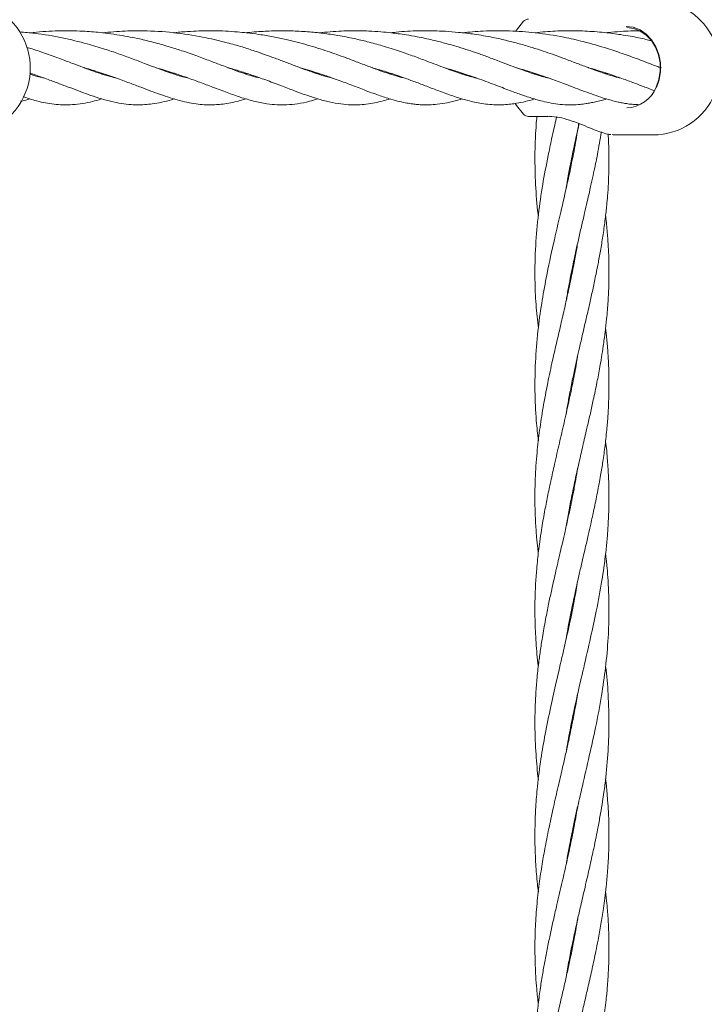
# Model space of a CAD drawing. Units: millimetres. Extents: x 1840 to 13088, y 638 to 11490.
# Drawn here: x 6373 to 6521, y 7997 to 8209 of the extents above; entities that cross this region are included whole.
import ezdxf

# ---------------------------------------------------------------- set-up
doc = ezdxf.new("R2010")
doc.units = ezdxf.units.MM

msp = doc.modelspace()

# ---------------------------------------------------------------- linework, layer by layer
at = {"color": 7, "linetype": 'Continuous', "lineweight": 18}
for p, q in [((6511.47, 8199.11), (6511.74, 8199.04)), ((6390.59, 8197.82), (6390.88, 8197.92)), ((6391.17, 8197.82), (6390.87, 8197.73)), ((6406.15, 8197.82), (6406.46, 8197.92)), ((6406.74, 8197.83), (6406.44, 8197.73)), ((6421.72, 8197.82), (6422.01, 8197.92)), ((6422.3, 8197.82), (6421.99, 8197.73)), ((6437.29, 8197.82), (6437.59, 8197.92)), ((6437.89, 8197.82), (6437.6, 8197.73)), ((6452.89, 8197.82), (6453.18, 8197.91)), ((6453.46, 8197.82), (6453.16, 8197.73)), ((6468.42, 8197.82), (6468.72, 8197.92)), ((6469.01, 8197.82), (6468.72, 8197.73)), ((6484.01, 8197.82), (6484.3, 8197.91)), ((6484.6, 8197.84), (6484.28, 8197.73)), ((6499.58, 8197.82), (6499.88, 8197.92)), ((6500.19, 8197.83), (6499.87, 8197.73)), ((6481.97, 8189.04), (6481.97, 8189.04)), ((6483.05, 8188.58), (6487.25, 8188.58)), ((6501.11, 8184.64), (6501.3, 8184.62)), ((6501.3, 8184.62), (6501.74, 8184.58)), ((6501.64, 8184.58), (6509.94, 8184.58)), ((6492.42, 8179.78), (6492.51, 8179.31)), ((6492.42, 8178.87), (6492.33, 8179.32)), ((6492.43, 8154.51), (6492.33, 8155)), ((6492.42, 8155.43), (6492.52, 8154.96)), ((6492.43, 8130.2), (6492.34, 8130.67)), ((6492.42, 8131.09), (6492.52, 8130.63)), ((6492.43, 8105.86), (6492.34, 8106.32)), ((6492.43, 8106.8), (6492.53, 8106.33)), ((6492.42, 8081.57), (6492.33, 8082)), ((6492.43, 8082.46), (6492.52, 8082.02)), ((6492.43, 8058.1), (6492.52, 8057.65)), ((6492.42, 8033.79), (6492.52, 8033.33)), ((6492.43, 8008.52), (6492.33, 8008.99))]:
    msp.add_line(p, q, dxfattribs=at)
at = {"color": 7, "linetype": 'Continuous', "lineweight": 18, "flags": 128}
for points in [[(6482, 8209.15), (6480.45, 8207.24), (6480.28, 8206.98)], [(6504.15, 8208.01), (6505.68, 8207.82), (6507.14, 8207.25), (6508.48, 8206.34), (6509.63, 8205.12), (6510.55, 8203.63), (6511.19, 8201.96), (6511.54, 8200.16), (6511.57, 8198.31), (6511.28, 8196.5), (6510.68, 8194.8)], [(6504.28, 8207.76), (6505.77, 8207.57), (6507.19, 8207.02), (6508.49, 8206.14), (6509.61, 8204.95), (6510.51, 8203.51), (6511.13, 8201.88), (6511.47, 8200.13), (6511.49, 8198.33), (6511.21, 8196.57), (6510.63, 8194.92)], [(6480.16, 8191.35), (6480.42, 8190.96), (6481.97, 8189.04)]]:
    msp.add_lwpolyline(points, dxfattribs=at)
at = {"color": 7, "linetype": 'Continuous', "lineweight": 18}
for centre, radius, start, end in [((6509.94, 8199.08), 14.5, 45.294, 90), ((6360.92, 8199.08), 14.5, 270, 45.294), ((6483.05, 8208.08), 1.5, 90, 136.1869), ((6509.94, 8199.08), 14.5, 270, 45.294), ((6503.97, 8197.57), 7.18, 272.5324, 338.3205), ((6483.05, 8190.08), 1.5, 223.8131, 270)]:
    msp.add_arc(centre, radius, start, end, dxfattribs=at)
for points, knots in [([(6409.33, 8196.94), (6408.91, 8197.03), (6407.88, 8197.25), (6406.19, 8197.8), (6404.28, 8198.46), (6402.28, 8199.2), (6399.97, 8200.08), (6397.36, 8201.07), (6394.49, 8202.12), (6391.31, 8203.2), (6387.3, 8204.4), (6382.26, 8205.62), (6377.36, 8206.48), (6374.22, 8206.74), (6373.15, 8206.83)], [0, 0, 0, 0, 0.051827, 0.127733, 0.19607, 0.261505, 0.333422, 0.4178, 0.495728, 0.576554, 0.670462, 0.797071, 0.930599, 1, 1, 1, 1]), ([(6424.98, 8196.91), (6424.71, 8196.96), (6423.73, 8197.16), (6421.92, 8197.74), (6419.5, 8198.58), (6416.97, 8199.53), (6414.24, 8200.58), (6411.36, 8201.66), (6408.34, 8202.71), (6405.24, 8203.7), (6402.18, 8204.56), (6399.39, 8205.24), (6396.93, 8205.75), (6394.66, 8206.15), (6392.32, 8206.49), (6390.14, 8206.74), (6388.12, 8206.91), (6385.94, 8207.03), (6382.57, 8207.11), (6378.94, 8207.02), (6376.27, 8206.72), (6375.35, 8206.62)], [0, 0, 0, 0, 0.026941, 0.096478, 0.161262, 0.232111, 0.292008, 0.356527, 0.426026, 0.481966, 0.543035, 0.59944, 0.63485, 0.674505, 0.717861, 0.755377, 0.784898, 0.819829, 0.86451, 0.953249, 1, 1, 1, 1]), ([(6440.6, 8196.89), (6440.16, 8196.99), (6439.09, 8197.23), (6437.3, 8197.81), (6435.22, 8198.53), (6433.05, 8199.34), (6430.76, 8200.22), (6428.47, 8201.09), (6426.17, 8201.92), (6423.8, 8202.74), (6421.08, 8203.62), (6417.59, 8204.62), (6412.96, 8205.71), (6407.16, 8206.67), (6401.23, 8207.1), (6395.81, 8207.09), (6392.59, 8206.79), (6390.94, 8206.63)], [0, 0, 0, 0, 0.042488, 0.105338, 0.160806, 0.217485, 0.275008, 0.32982, 0.376536, 0.424247, 0.478733, 0.540237, 0.621792, 0.730662, 0.838339, 0.917043, 1, 1, 1, 1]), ([(6456.32, 8196.84), (6456, 8196.92), (6455.09, 8197.12), (6453.46, 8197.61), (6451.29, 8198.34), (6448.87, 8199.25), (6446.29, 8200.23), (6443.82, 8201.17), (6441.62, 8201.97), (6439.55, 8202.68), (6437.5, 8203.35), (6435.32, 8204), (6433.04, 8204.63), (6430.57, 8205.23), (6427.83, 8205.8), (6425, 8206.28), (6422.41, 8206.62), (6420, 8206.85), (6417.54, 8207.02), (6414.94, 8207.09), (6412.41, 8207.06), (6409.8, 8206.95), (6407.78, 8206.81), (6406.56, 8206.65), (6406.36, 8206.63)], [0, 0, 0, 0, 0.03028, 0.085876, 0.147667, 0.213659, 0.278925, 0.336228, 0.383567, 0.42245, 0.464166, 0.506424, 0.548714, 0.591608, 0.640388, 0.693634, 0.737903, 0.771204, 0.814001, 0.860394, 0.899532, 0.938232, 0.989825, 1, 1, 1, 1]), ([(6471.79, 8196.86), (6471.68, 8196.89), (6471.1, 8197.01), (6470.01, 8197.32), (6468.5, 8197.78), (6466.88, 8198.35), (6465.09, 8199), (6463.16, 8199.73), (6460.9, 8200.6), (6458.31, 8201.57), (6455.08, 8202.71), (6451.72, 8203.77), (6448.41, 8204.69), (6445.2, 8205.44), (6442.02, 8206.06), (6438.65, 8206.55), (6435.25, 8206.89), (6431.68, 8207.08), (6428, 8207.09), (6424.84, 8206.91), (6422.86, 8206.75), (6422.09, 8206.66), (6422.02, 8206.65)], [0, 0, 0, 0, 0.011525, 0.056947, 0.100378, 0.145561, 0.193804, 0.243962, 0.290893, 0.353709, 0.419388, 0.493857, 0.55437, 0.606015, 0.667501, 0.72279, 0.778437, 0.838406, 0.900989, 0.96123, 0.996315, 1, 1, 1, 1]), ([(6487.36, 8196.88), (6487.12, 8196.93), (6486.43, 8197.07), (6485.3, 8197.4), (6483.96, 8197.83), (6482.6, 8198.29), (6481.04, 8198.86), (6479.2, 8199.56), (6477.01, 8200.39), (6474.64, 8201.28), (6472.3, 8202.13), (6470.07, 8202.89), (6467.67, 8203.65), (6465.08, 8204.39), (6462.15, 8205.13), (6459.35, 8205.73), (6456.84, 8206.16), (6454.98, 8206.43), (6453.17, 8206.66), (6451.05, 8206.86), (6448.71, 8207.01), (6446.57, 8207.07), (6444.61, 8207.08), (6441.69, 8207.02), (6439.39, 8206.78), (6437.77, 8206.62)], [0, 0, 0, 0, 0.024358, 0.068037, 0.105833, 0.143486, 0.183427, 0.231565, 0.285999, 0.342298, 0.393889, 0.436899, 0.480546, 0.536658, 0.584248, 0.643265, 0.685157, 0.7139, 0.738886, 0.776892, 0.82048, 0.855434, 0.883863, 0.918206, 1, 1, 1, 1]), ([(6502.87, 8196.89), (6502.71, 8196.92), (6502.03, 8197.05), (6500.78, 8197.43), (6499.11, 8197.96), (6497.35, 8198.59), (6495.36, 8199.33), (6493.08, 8200.2), (6490.66, 8201.12), (6488.37, 8201.95), (6486.15, 8202.72), (6483.76, 8203.49), (6481.16, 8204.25), (6478.31, 8204.99), (6475.09, 8205.71), (6471.56, 8206.32), (6468.14, 8206.74), (6465.21, 8206.96), (6462.13, 8207.09), (6458.4, 8207.06), (6455.24, 8206.92), (6453.46, 8206.67), (6453.26, 8206.64)], [0, 0, 0, 0, 0.015658, 0.066303, 0.116398, 0.163394, 0.212404, 0.271692, 0.331442, 0.380205, 0.422098, 0.470519, 0.524484, 0.571676, 0.628907, 0.697673, 0.755638, 0.803042, 0.844052, 0.908887, 0.989485, 1, 1, 1, 1]), ([(6511.74, 8199.04), (6511.4, 8199.16), (6510.02, 8199.67), (6507.3, 8200.72), (6503.78, 8202.02), (6499.72, 8203.39), (6495.35, 8204.66), (6490.12, 8205.84), (6484.79, 8206.68), (6478.92, 8207.1), (6473.62, 8207.1), (6470.22, 8206.78), (6468.71, 8206.64)], [0, 0, 0, 0, 0.034742, 0.136915, 0.233093, 0.324548, 0.448255, 0.541368, 0.674454, 0.788154, 0.905865, 1, 1, 1, 1]), ([(6509.58, 8204.94), (6509.19, 8205.03), (6508.29, 8205.25), (6506.79, 8205.57), (6504.98, 8205.92), (6502.51, 8206.33), (6499.26, 8206.75), (6495.21, 8207.05), (6490.95, 8207.1), (6487.34, 8206.97), (6485.21, 8206.72), (6484.48, 8206.63)], [0, 0, 0, 0, 0.049326, 0.115975, 0.188805, 0.271024, 0.415334, 0.57913, 0.745391, 0.913064, 1, 1, 1, 1]), ([(6507.11, 8207.07), (6506.62, 8207.06), (6505.44, 8207.05), (6503.39, 8206.96), (6501.46, 8206.82), (6500.23, 8206.68), (6499.86, 8206.64)], [0, 0, 0, 0, 0.199532, 0.487017, 0.846455, 1, 1, 1, 1]), ([(6393.97, 8196.87), (6393.72, 8196.92), (6392.82, 8197.11), (6391.2, 8197.61), (6389.16, 8198.3), (6387.06, 8199.07), (6384.77, 8199.94), (6382.08, 8200.97), (6379.52, 8201.91), (6377.37, 8202.65), (6375.95, 8203.11), (6375.03, 8203.39), (6374.62, 8203.52)], [0, 0, 0, 0, 0.051261, 0.187495, 0.308915, 0.421454, 0.538088, 0.66996, 0.818289, 0.887278, 0.950186, 1, 1, 1, 1]), ([(6386.95, 8199.11), (6387.03, 8199.09), (6388.21, 8198.79), (6390.56, 8198.04), (6393.82, 8196.94), (6396.78, 8195.84), (6399.28, 8194.89), (6401.46, 8194.06), (6403.55, 8193.29), (6405.61, 8192.59), (6407.75, 8191.96), (6409.74, 8191.5), (6411.62, 8191.21), (6413.35, 8191.07), (6414.9, 8191.07), (6416.36, 8191.16), (6417.91, 8191.36), (6419.65, 8191.7), (6421.04, 8192.05), (6421.87, 8192.31), (6422.05, 8192.37)], [0, 0, 0, 0, 0.00502, 0.075884, 0.159647, 0.234374, 0.299555, 0.358228, 0.41611, 0.479146, 0.541212, 0.610291, 0.673388, 0.72889, 0.776462, 0.81996, 0.869179, 0.924685, 0.983805, 1, 1, 1, 1]), ([(6402.6, 8199.09), (6403.81, 8198.74), (6406.13, 8198.06), (6409.22, 8196.99), (6412.13, 8195.93), (6415.02, 8194.83), (6417.93, 8193.72), (6420.87, 8192.68), (6423.69, 8191.84), (6426.32, 8191.31), (6428.71, 8191.07), (6430.9, 8191.06), (6433.24, 8191.31), (6435.42, 8191.71), (6436.91, 8192.19), (6437.51, 8192.38)], [0, 0, 0, 0, 0.080582, 0.154979, 0.224308, 0.297966, 0.387471, 0.471372, 0.560699, 0.652138, 0.721868, 0.78977, 0.863414, 0.945278, 1, 1, 1, 1]), ([(6418.11, 8199.11), (6418.12, 8199.11), (6419.03, 8198.87), (6420.89, 8198.3), (6423.75, 8197.37), (6426.82, 8196.26), (6429.83, 8195.12), (6432.58, 8194.07), (6435.06, 8193.16), (6437.51, 8192.35), (6440.02, 8191.67), (6442.43, 8191.24), (6444.47, 8191.07), (6446.3, 8191.08), (6448.03, 8191.21), (6449.78, 8191.49), (6451.52, 8191.88), (6452.65, 8192.2), (6453.16, 8192.35)], [0, 0, 0, 0, 0.000704, 0.058526, 0.12625, 0.199963, 0.285339, 0.360224, 0.427283, 0.501426, 0.581062, 0.660096, 0.729737, 0.777186, 0.83481, 0.896029, 0.952601, 1, 1, 1, 1]), ([(6433.71, 8199.1), (6434.08, 8199), (6435.14, 8198.7), (6436.94, 8198.14), (6439.21, 8197.39), (6441.78, 8196.48), (6444.64, 8195.41), (6447.65, 8194.25), (6450.57, 8193.17), (6453.1, 8192.34), (6455.12, 8191.8), (6456.69, 8191.47), (6457.94, 8191.27), (6459.1, 8191.14), (6460.29, 8191.07), (6461.69, 8191.07), (6463.48, 8191.19), (6465.53, 8191.52), (6467.3, 8191.92), (6468.41, 8192.27), (6468.73, 8192.37)], [0, 0, 0, 0, 0.024145, 0.069781, 0.122097, 0.18303, 0.256194, 0.340387, 0.428594, 0.508267, 0.57082, 0.6181, 0.66087, 0.695083, 0.732101, 0.777532, 0.830621, 0.899365, 0.97099, 1, 1, 1, 1]), ([(6449.24, 8199.11), (6450.14, 8198.85), (6451.88, 8198.35), (6454.15, 8197.61), (6456.35, 8196.84), (6458.63, 8196.01), (6461.16, 8195.04), (6463.87, 8194.01), (6466.72, 8192.97), (6469.5, 8192.09), (6472.13, 8191.47), (6474.37, 8191.18), (6476.01, 8191.07), (6477.65, 8191.09), (6479.13, 8191.21), (6481.24, 8191.54), (6482.97, 8191.89), (6484.31, 8192.35), (6484.31, 8192.35)], [0, 0, 0, 0, 0.059675, 0.114519, 0.158724, 0.21931, 0.285436, 0.358021, 0.446183, 0.532042, 0.621199, 0.671365, 0.731811, 0.790024, 0.839908, 0.881636, 0.999913, 1, 1, 1, 1]), ([(6464.95, 8199.06), (6465.4, 8198.94), (6467.07, 8198.49), (6469.89, 8197.55), (6473.49, 8196.28), (6476.94, 8194.96), (6479.93, 8193.82), (6482.12, 8193.04), (6483.71, 8192.52), (6485.05, 8192.12), (6486.63, 8191.71), (6488.43, 8191.35), (6490.41, 8191.11), (6492.37, 8191.06), (6494.06, 8191.15), (6495.37, 8191.31), (6496.46, 8191.5), (6497.54, 8191.72), (6498.68, 8192), (6499.49, 8192.24), (6499.87, 8192.35)], [0, 0, 0, 0, 0.028967, 0.108484, 0.197672, 0.292109, 0.379198, 0.44903, 0.48522, 0.523966, 0.572078, 0.629758, 0.692943, 0.758181, 0.814964, 0.858795, 0.890022, 0.925451, 0.965134, 1, 1, 1, 1]), ([(6480.51, 8199.07), (6481.1, 8198.9), (6482.92, 8198.4), (6485.36, 8197.58), (6487.73, 8196.75), (6489.47, 8196.11), (6491.09, 8195.5), (6492.81, 8194.85), (6494.68, 8194.13), (6496.68, 8193.4), (6498.54, 8192.75), (6500.17, 8192.25), (6501.51, 8191.89), (6502.62, 8191.63), (6503.6, 8191.44), (6504.62, 8191.28), (6505.69, 8191.15), (6506.48, 8191.12), (6506.85, 8191.11)], [0, 0, 0, 0, 0.053333, 0.162474, 0.23324, 0.28882, 0.343306, 0.405412, 0.475682, 0.554974, 0.638056, 0.705424, 0.760014, 0.809143, 0.853135, 0.894816, 0.950278, 1, 1, 1, 1]), ([(6495.92, 8199.12), (6495.95, 8199.12), (6496.82, 8198.89), (6498.4, 8198.4), (6500.95, 8197.58), (6503.52, 8196.68), (6506.14, 8195.7), (6508.29, 8194.88), (6509.58, 8194.39), (6510.12, 8194.19)], [0, 0, 0, 0, 0.005784, 0.158478, 0.3032, 0.505673, 0.689393, 0.870766, 1, 1, 1, 1]), ([(6375.31, 8197.92), (6375.64, 8197.81), (6377.02, 8197.37), (6379.16, 8196.6), (6381.58, 8195.7), (6383.76, 8194.87), (6385.83, 8194.09), (6388.03, 8193.28), (6390.37, 8192.48), (6392.79, 8191.8), (6394.98, 8191.36), (6397.02, 8191.11), (6398.96, 8191.05), (6400.59, 8191.14), (6402.35, 8191.35), (6404.3, 8191.75), (6405.74, 8192.12), (6406.48, 8192.35), (6406.48, 8192.35)], [0, 0, 0, 0, 0.025239, 0.104239, 0.172021, 0.226709, 0.29413, 0.36006, 0.436041, 0.522906, 0.609182, 0.682514, 0.739067, 0.791081, 0.85075, 0.926913, 0.999843, 1, 1, 1, 1]), ([(6375.62, 8197.82), (6375.57, 8197.8), (6375.46, 8197.77), (6375.37, 8197.74), (6375.32, 8197.72)], [0, 0, 0, 0, 0.451203, 1, 1, 1, 1]), ([(6378.34, 8196.88), (6378.19, 8196.91), (6377.25, 8197.09), (6376.2, 8197.43), (6375.32, 8197.72)], [0, 0, 0, 0, 0.161637, 1, 1, 1, 1]), ([(6373.28, 8191.84), (6373.66, 8191.91), (6374.31, 8192.04), (6375.03, 8192.28), (6375.34, 8192.37)], [0, 0, 0, 0, 0.578761, 1, 1, 1, 1]), ([(6373.85, 8192.84), (6374.7, 8192.56), (6376.85, 8191.85), (6379.48, 8191.32), (6382.01, 8191.07), (6384.06, 8191.06), (6386.19, 8191.26), (6388.27, 8191.65), (6389.83, 8192.03), (6390.7, 8192.3), (6390.9, 8192.36)], [0, 0, 0, 0, 0.143701, 0.363067, 0.47565, 0.597915, 0.72481, 0.852655, 0.966538, 1, 1, 1, 1]), ([(6489.16, 8188.58), (6489.12, 8188.44), (6488.94, 8187.64), (6488.56, 8185.99), (6487.97, 8183.32), (6487.09, 8179.21), (6486.06, 8173.83), (6485.12, 8167.35), (6484.5, 8160.56), (6484.38, 8154.04), (6484.6, 8148.08), (6484.99, 8144.55), (6485.17, 8142.85)], [0, 0, 0, 0, 0.009375, 0.052505, 0.107786, 0.184629, 0.322278, 0.461199, 0.609154, 0.768767, 0.888549, 1, 1, 1, 1]), ([(6484.86, 8188.58), (6484.84, 8188.44), (6484.76, 8187.64), (6484.65, 8186), (6484.5, 8183.32), (6484.39, 8179.21), (6484.54, 8173.83), (6484.83, 8169.5), (6485.15, 8167.27), (6485.16, 8167.15)], [0, 0, 0, 0, 0.019705, 0.111962, 0.229829, 0.393702, 0.687479, 0.983983, 1, 1, 1, 1]), ([(6487.09, 8188.61), (6487.76, 8188.58), (6489.11, 8188.52), (6491.33, 8187.99), (6493.61, 8187.19), (6495.08, 8186.59), (6495.82, 8186.28)], [0, 0, 0, 0, 0.248501, 0.497838, 0.74821, 1, 1, 1, 1]), ([(6493.91, 8187.05), (6493.88, 8186.89), (6493.78, 8186.24), (6493.56, 8184.89), (6493.21, 8182.87), (6492.52, 8179.2), (6491.45, 8174.15), (6489.96, 8167.69), (6488.37, 8160.91), (6486.96, 8154.34), (6485.83, 8148.04), (6485, 8141.97), (6484.49, 8135.69), (6484.38, 8129.23), (6484.61, 8123.57), (6485.02, 8119.97), (6485.18, 8118.52)], [0, 0, 0, 0, 0.007032, 0.028528, 0.058806, 0.095868, 0.189327, 0.279735, 0.378416, 0.486288, 0.567335, 0.654199, 0.751983, 0.84234, 0.936676, 1, 1, 1, 1]), ([(6491.21, 8173.2), (6491.28, 8173.65), (6491.52, 8175.15), (6491.95, 8177.44), (6492.76, 8181.52), (6493.44, 8184.63), (6493.98, 8186.94), (6494, 8187.01)], [0, 0, 0, 0, 0.096141, 0.325385, 0.49787, 0.983766, 1, 1, 1, 1]), ([(6495.82, 8186.28), (6496.37, 8186.05), (6497.49, 8185.6), (6499.04, 8185.05), (6500.17, 8184.72), (6500.71, 8184.68), (6500.84, 8184.67)], [0, 0, 0, 0, 0.29739, 0.599813, 0.907092, 1, 1, 1, 1]), ([(6491.19, 8148.75), (6491.23, 8149.03), (6491.43, 8150.23), (6491.8, 8152.32), (6492.3, 8154.86), (6492.77, 8157.14), (6493.27, 8159.44), (6493.83, 8161.97), (6494.48, 8164.81), (6495.13, 8167.57), (6495.7, 8170.03), (6496.23, 8172.35), (6496.73, 8174.61), (6497.22, 8176.84), (6497.61, 8178.74), (6498.16, 8181.49), (6498.52, 8183.6), (6498.78, 8185.22)], [0, 0, 0, 0, 0.0231557, 0.098924, 0.1713401, 0.2324103, 0.2866812, 0.3605553, 0.4399979, 0.5204865, 0.5881035, 0.6423463, 0.7111681, 0.77402, 0.8259821, 0.8672499, 1, 1, 1, 1]), ([(6491.2, 8124.49), (6491.25, 8124.81), (6491.45, 8126.03), (6491.88, 8128.37), (6492.47, 8131.38), (6493.06, 8134.18), (6493.61, 8136.65), (6494.18, 8139.15), (6494.82, 8141.92), (6495.42, 8144.52), (6495.94, 8146.75), (6496.44, 8148.96), (6497.01, 8151.55), (6497.6, 8154.36), (6498.16, 8157.17), (6498.68, 8160.03), (6499.19, 8163.16), (6499.62, 8166.34), (6499.92, 8169.11), (6500.15, 8171.68), (6500.31, 8174.13), (6500.4, 8176.65), (6500.43, 8178.82), (6500.42, 8181.49), (6500.32, 8183.44), (6500.24, 8184.83)], [0, 0, 0, 0, 0.015453, 0.060762, 0.116398, 0.165323, 0.199676, 0.239281, 0.289622, 0.337313, 0.368871, 0.4003, 0.447163, 0.497729, 0.539922, 0.587214, 0.639669, 0.695585, 0.745223, 0.777889, 0.823311, 0.867437, 0.903074, 0.930805, 1, 1, 1, 1]), ([(6491.19, 8100.1), (6491.23, 8100.34), (6491.44, 8101.64), (6491.9, 8104.18), (6492.6, 8107.71), (6493.35, 8111.16), (6494.11, 8114.54), (6494.9, 8117.95), (6495.69, 8121.34), (6496.41, 8124.51), (6497.11, 8127.67), (6497.81, 8130.99), (6498.39, 8134.05), (6498.84, 8136.67), (6499.23, 8139.18), (6499.61, 8141.95), (6499.9, 8144.55), (6500.1, 8146.77), (6500.26, 8148.99), (6500.38, 8151.59), (6500.44, 8154.39), (6500.41, 8157.2), (6500.32, 8160.05), (6500.11, 8163.19), (6499.89, 8165.59), (6499.72, 8166.94), (6499.7, 8167.16)], [0, 0, 0, 0, 0.0108856, 0.0584062, 0.1134838, 0.1685558, 0.2128875, 0.2647921, 0.3209916, 0.3644122, 0.4068155, 0.4622446, 0.5129349, 0.5438169, 0.5795591, 0.6249554, 0.667684, 0.6959455, 0.7243862, 0.7667289, 0.8120872, 0.8499622, 0.8924865, 0.939624, 0.9900583, 1, 1, 1, 1]), ([(6493.65, 8161.16), (6493.49, 8160.17), (6493.13, 8158), (6492.46, 8154.61), (6491.72, 8151.12), (6490.94, 8147.6), (6490.1, 8143.97), (6489.18, 8140.03), (6488.18, 8135.66), (6487.15, 8130.88), (6486.2, 8125.85), (6485.42, 8120.84), (6484.82, 8115.71), (6484.52, 8111.19), (6484.42, 8107.34), (6484.43, 8104.25), (6484.55, 8101.08), (6484.76, 8098.02), (6484.98, 8095.72), (6485.12, 8094.53), (6485.16, 8094.17)], [0, 0, 0, 0, 0.044197, 0.096806, 0.151957, 0.200526, 0.254416, 0.314879, 0.37683, 0.449926, 0.529012, 0.60208, 0.674482, 0.758379, 0.804669, 0.846661, 0.896673, 0.946654, 0.983531, 1, 1, 1, 1]), ([(6491.22, 8075.93), (6491.24, 8076.07), (6491.53, 8078.09), (6492.39, 8082.34), (6493.46, 8087.37), (6494.48, 8091.81), (6495.22, 8094.97), (6495.92, 8098.01), (6496.56, 8100.81), (6497.23, 8103.87), (6497.95, 8107.38), (6498.59, 8110.84), (6499.15, 8114.23), (6499.62, 8117.64), (6499.99, 8121.05), (6500.23, 8124.24), (6500.39, 8127.38), (6500.45, 8130.68), (6500.39, 8133.77), (6500.27, 8136.4), (6500.1, 8138.86), (6499.91, 8141.03), (6499.74, 8142.42), (6499.7, 8142.81)], [0, 0, 0, 0, 0.006185, 0.090554, 0.19056, 0.231827, 0.289876, 0.332475, 0.368251, 0.415192, 0.469693, 0.525725, 0.570655, 0.62184, 0.678616, 0.723357, 0.764843, 0.819526, 0.871542, 0.903038, 0.93772, 0.98211, 1, 1, 1, 1]), ([(6493.63, 8136.74), (6493.59, 8136.48), (6493.34, 8134.74), (6492.69, 8131.45), (6491.76, 8126.92), (6490.74, 8122.42), (6489.7, 8117.96), (6488.73, 8113.77), (6487.87, 8109.91), (6487.15, 8106.49), (6486.47, 8102.98), (6485.91, 8099.72), (6485.5, 8096.9), (6485.22, 8094.77), (6485, 8092.81), (6484.76, 8090.34), (6484.56, 8087.53), (6484.45, 8084.63), (6484.42, 8081.78), (6484.47, 8078.81), (6484.61, 8075.8), (6484.82, 8073.05), (6484.99, 8071.15), (6485.13, 8070.06), (6485.16, 8069.81)], [0, 0, 0, 0, 0.012092, 0.077576, 0.147722, 0.214975, 0.279261, 0.347794, 0.402656, 0.452193, 0.501146, 0.559666, 0.598398, 0.627788, 0.655325, 0.686511, 0.738378, 0.781417, 0.816142, 0.866129, 0.914648, 0.951176, 0.989043, 1, 1, 1, 1]), ([(6491.25, 8051.69), (6491.53, 8053.34), (6492.2, 8057.28), (6493.5, 8063.23), (6495, 8069.7), (6496.41, 8075.78), (6497.77, 8082.06), (6498.71, 8087.08), (6499.38, 8091.48), (6499.78, 8094.66), (6500.07, 8097.71), (6500.27, 8100.52), (6500.41, 8103.5), (6500.45, 8106.98), (6500.36, 8110.64), (6500.11, 8114.46), (6499.89, 8117.07), (6499.7, 8118.49), (6499.7, 8118.54)], [0, 0, 0, 0, 0.074206, 0.176831, 0.266931, 0.364392, 0.449645, 0.548845, 0.589723, 0.646861, 0.692077, 0.726695, 0.772508, 0.826227, 0.883076, 0.936313, 0.997806, 1, 1, 1, 1]), ([(6493.67, 8112.55), (6493.53, 8111.76), (6493.25, 8110.05), (6492.77, 8107.51), (6492.23, 8104.83), (6491.62, 8102.01), (6490.99, 8099.17), (6490.4, 8096.63), (6489.92, 8094.53), (6489.45, 8092.54), (6488.83, 8089.85), (6488.15, 8086.84), (6487.43, 8083.5), (6486.76, 8080.18), (6486.15, 8076.79), (6485.63, 8073.52), (6485.2, 8070.34), (6484.85, 8067.03), (6484.6, 8063.77), (6484.46, 8060.66), (6484.41, 8057.43), (6484.48, 8054.09), (6484.65, 8050.9), (6484.86, 8048.1), (6485.07, 8046.3), (6485.17, 8045.42)], [0, 0, 0, 0, 0.035504, 0.076499, 0.113104, 0.155539, 0.202544, 0.240078, 0.268979, 0.296496, 0.329145, 0.389257, 0.430776, 0.478426, 0.53759, 0.582476, 0.624484, 0.679627, 0.730596, 0.770161, 0.818408, 0.874807, 0.919505, 0.960758, 1, 1, 1, 1]), ([(6491.19, 8027.09), (6491.23, 8027.34), (6491.42, 8028.54), (6491.76, 8030.42), (6492.21, 8032.73), (6492.67, 8035.03), (6493.21, 8037.52), (6493.77, 8040.03), (6494.26, 8042.17), (6495.05, 8045.59), (6496.16, 8050.37), (6497.61, 8056.89), (6498.81, 8063.24), (6499.74, 8069.7), (6500.3, 8075.76), (6500.49, 8082.03), (6500.34, 8087.05), (6500.03, 8091.2), (6499.81, 8093.14), (6499.69, 8094.16)], [0, 0, 0, 0, 0.011023, 0.053684, 0.084376, 0.114523, 0.156185, 0.195672, 0.22716, 0.251568, 0.349005, 0.440778, 0.543446, 0.632662, 0.729651, 0.814352, 0.913322, 0.954152, 1, 1, 1, 1]), ([(6493.55, 8087.68), (6493.35, 8086.43), (6492.81, 8083.16), (6491.72, 8078.09), (6490.4, 8072.26), (6489.1, 8066.69), (6487.79, 8060.92), (6486.66, 8055.4), (6485.67, 8049.64), (6484.99, 8044.4), (6484.59, 8039.55), (6484.42, 8035.19), (6484.42, 8031.09), (6484.61, 8026.93), (6484.85, 8023.7), (6485.11, 8021.71), (6485.18, 8021.16)], [0, 0, 0, 0, 0.056256, 0.147523, 0.22844, 0.319572, 0.398481, 0.488864, 0.568391, 0.658167, 0.725204, 0.787187, 0.854629, 0.910139, 0.974998, 1, 1, 1, 1]), ([(6491.19, 8002.76), (6491.21, 8002.89), (6491.41, 8004.22), (6491.82, 8006.43), (6492.37, 8009.21), (6492.93, 8011.89), (6493.53, 8014.65), (6494.14, 8017.33), (6494.66, 8019.58), (6495.15, 8021.67), (6495.72, 8024.15), (6496.4, 8027.13), (6497.07, 8030.15), (6497.64, 8032.86), (6498.13, 8035.38), (6498.6, 8037.93), (6499.02, 8040.43), (6499.32, 8042.5), (6499.78, 8045.9), (6500.24, 8050.67), (6500.51, 8057.2), (6500.29, 8063.53), (6499.99, 8067.83), (6499.7, 8069.85), (6499.7, 8069.86)], [0, 0, 0, 0, 0.006252, 0.059163, 0.098817, 0.130341, 0.179405, 0.221979, 0.250408, 0.279704, 0.315456, 0.361255, 0.413101, 0.450337, 0.482694, 0.525785, 0.564237, 0.594404, 0.618196, 0.716408, 0.807714, 0.909785, 0.999372, 1, 1, 1, 1]), ([(6493.66, 8063.86), (6493.62, 8063.62), (6493.45, 8062.49), (6493.03, 8060.24), (6492.4, 8056.99), (6491.69, 8053.66), (6490.99, 8050.5), (6490.26, 8047.34), (6489.4, 8043.66), (6488.46, 8039.56), (6487.51, 8035.21), (6486.68, 8031.12), (6485.95, 8026.97), (6485.31, 8022.67), (6484.88, 8018.77), (6484.63, 8015.48), (6484.5, 8013), (6484.43, 8010.46), (6484.43, 8007.86), (6484.49, 8005.33), (6484.61, 8002.76), (6484.81, 7999.96), (6485.04, 7997.94), (6485.16, 7996.85)], [0, 0, 0, 0, 0.011108, 0.050608, 0.100744, 0.156525, 0.199422, 0.242241, 0.298014, 0.36445, 0.425712, 0.492582, 0.547414, 0.611588, 0.684941, 0.722763, 0.758362, 0.796244, 0.836385, 0.874663, 0.909312, 0.951607, 1, 1, 1, 1]), ([(6492.43, 8057.17), (6492.42, 8057.19), (6492.39, 8057.35), (6492.36, 8057.51), (6492.34, 8057.65)], [0, 0, 0, 0, 0.144622, 1, 1, 1, 1]), ([(6491.2, 7978.46), (6491.25, 7978.77), (6491.46, 7980.14), (6491.9, 7982.52), (6492.48, 7985.45), (6493.08, 7988.27), (6493.74, 7991.23), (6494.47, 7994.44), (6495.23, 7997.71), (6496.01, 8001.06), (6496.8, 8004.56), (6497.5, 8007.86), (6498.14, 8011.04), (6498.7, 8014.13), (6499.18, 8017.14), (6499.55, 8019.87), (6499.87, 8022.57), (6500.18, 8025.98), (6500.38, 8029.62), (6500.44, 8032.9), (6500.41, 8035.7), (6500.32, 8038.26), (6500.17, 8040.72), (6499.99, 8042.74), (6499.85, 8044.28), (6499.73, 8045.17), (6499.68, 8045.52)], [0, 0, 0, 0, 0.014006, 0.060921, 0.106678, 0.145102, 0.186861, 0.239476, 0.28833, 0.333404, 0.389408, 0.444837, 0.480795, 0.53168, 0.582864, 0.615683, 0.653724, 0.704241, 0.768407, 0.816406, 0.850522, 0.893902, 0.931176, 0.960291, 0.984201, 1, 1, 1, 1]), ([(6493.68, 8039.63), (6493.46, 8038.33), (6492.98, 8035.52), (6492.16, 8031.49), (6491.26, 8027.36), (6490.28, 8023.07), (6489.33, 8019.01), (6488.5, 8015.42), (6487.85, 8012.46), (6487.22, 8009.48), (6486.63, 8006.49), (6486.09, 8003.47), (6485.59, 8000.3), (6485.15, 7996.93), (6484.82, 7993.73), (6484.6, 7990.73), (6484.46, 7987.72), (6484.41, 7984.67), (6484.46, 7981.85), (6484.57, 7979.21), (6484.76, 7976.38), (6484.96, 7974.08), (6485.13, 7972.73), (6485.16, 7972.49)], [0, 0, 0, 0, 0.058068, 0.125273, 0.180184, 0.24281, 0.316664, 0.361616, 0.403614, 0.448626, 0.495097, 0.537077, 0.583503, 0.636922, 0.687361, 0.726424, 0.771409, 0.821497, 0.863003, 0.897125, 0.939399, 0.989301, 1, 1, 1, 1]), ([(6492.42, 8032.86), (6492.41, 8032.91), (6492.38, 8033.06), (6492.35, 8033.22), (6492.33, 8033.33)], [0, 0, 0, 0, 0.283016, 1, 1, 1, 1]), ([(6491.24, 7954.31), (6491.39, 7955.23), (6491.77, 7957.56), (6492.5, 7961.21), (6493.4, 7965.42), (6494.39, 7969.78), (6495.36, 7973.92), (6496.27, 7977.86), (6497.11, 7981.63), (6497.9, 7985.44), (6498.63, 7989.36), (6499.28, 7993.41), (6499.78, 7997.33), (6500.14, 8001.1), (6500.35, 8004.61), (6500.43, 8007.9), (6500.42, 8011.07), (6500.32, 8014.16), (6500.11, 8017.17), (6499.89, 8019.5), (6499.75, 8020.7), (6499.7, 8021.16)], [0, 0, 0, 0, 0.041479, 0.104345, 0.163688, 0.230748, 0.299639, 0.349719, 0.40745, 0.469062, 0.52035, 0.583419, 0.650782, 0.696253, 0.752647, 0.807951, 0.843914, 0.895226, 0.946293, 0.979156, 1, 1, 1, 1]), ([(6493.67, 8015.27), (6493.54, 8014.47), (6493.24, 8012.68), (6492.7, 8009.83), (6492.09, 8006.83), (6491.43, 8003.82), (6490.69, 8000.52), (6489.85, 7996.92), (6489.01, 7993.31), (6488.22, 7989.83), (6487.48, 7986.41), (6486.81, 7983.08), (6486.24, 7979.96), (6485.74, 7976.91), (6485.3, 7973.8), (6484.97, 7970.94), (6484.73, 7968.26), (6484.54, 7965.38), (6484.44, 7962.32), (6484.42, 7959.43), (6484.49, 7956.52), (6484.63, 7953.78), (6484.83, 7951.27), (6485, 7949.54), (6485.11, 7948.58), (6485.16, 7948.16)], [0, 0, 0, 0, 0.035583, 0.08012, 0.127166, 0.169798, 0.214545, 0.274855, 0.33092, 0.37579, 0.430389, 0.483845, 0.524356, 0.570187, 0.61996, 0.663418, 0.697853, 0.739638, 0.79201, 0.834992, 0.868748, 0.922389, 0.957071, 0.980928, 1, 1, 1, 1]), ([(6492.43, 8009.49), (6492.43, 8009.49), (6492.46, 8009.32), (6492.49, 8009.16), (6492.52, 8009)], [0, 0, 0, 0, 0.003935, 1, 1, 1, 1])]:
    msp.add_open_spline(points, degree=3, knots=knots, dxfattribs=at)

doc.saveas('drawing.dxf')
